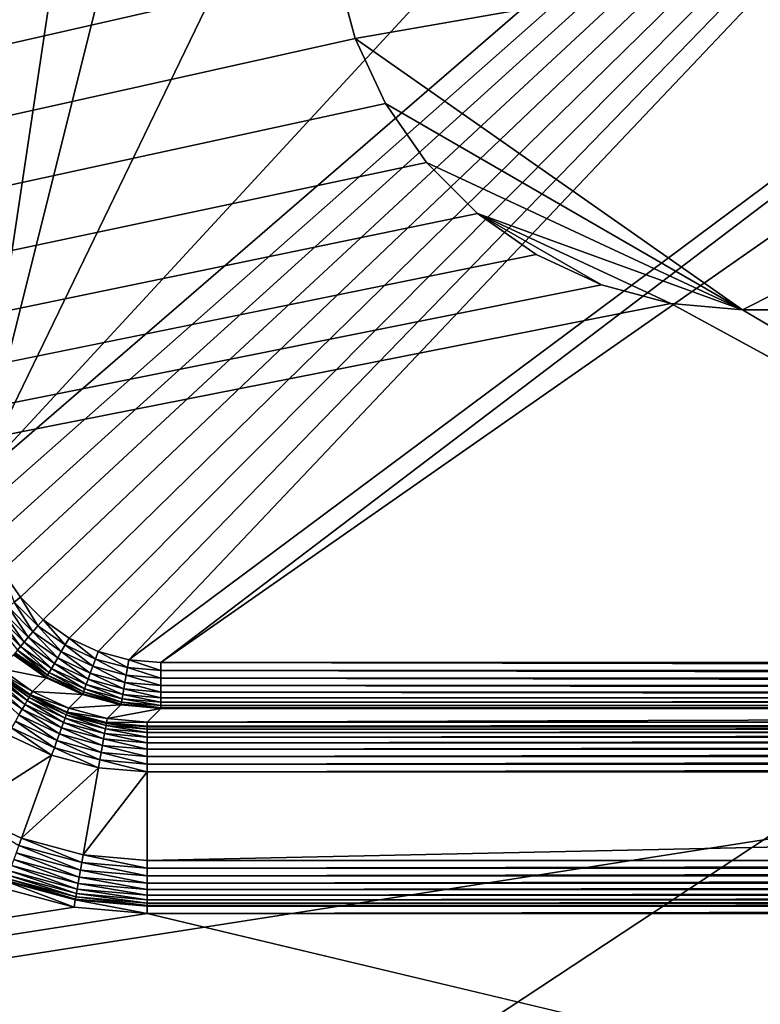
# Model space of a CAD drawing. Extents: x 7 to 277, y 3 to 477.
# Drawn here: x 130 to 134, y 50 to 55 of the extents above; entities that cross this region are included whole.
import ezdxf

# ---------------------------------------------------------------- set-up
doc = ezdxf.new("R2010")
doc.units = 0

msp = doc.modelspace()

# ---------------------------------------------------------------- linework, layer by layer
for points in [[(102.152802, 450, 255.537094), (102.152802, 30, 255.537094), (130.210205, 67.5, 255.537094)], [(129.485199, 52.824989, 263.660187), (131.5802, 66.800003, 263.660187), (129.485199, 75.174988, 263.660187)], [(127.063797, 10.78077, 6.660238), (122.235199, 71.539124, 6.660238), (161.085205, 71.539124, 6.660238)], [(127.063797, 10.78077, 6.660238), (161.085205, 71.539124, 6.660238), (159.820694, 10.78077, 6.660238)], [(102.152802, 30, 255.537094), (130.210205, 60.5, 255.537094), (130.210205, 67.5, 255.537094)], [(129.485199, 52.824989, 263.660187), (131.5802, 61.199989, 263.660187), (131.5802, 66.800003, 263.660187)], [(138.160202, 53.749989, 255.537094), (139.760605, 61.736111, 255.537094), (131.410202, 60.5, 255.537094)], [(133.540207, 61.199989, 263.660187), (131.5802, 61.199989, 263.660187), (129.485199, 52.824989, 263.660187)], [(137.2202, 61.199989, 263.660187), (133.540207, 61.199989, 263.660187), (129.485199, 52.824989, 263.660187)], [(137.2202, 61.199989, 263.660187), (129.485199, 52.824989, 263.660187), (139.180206, 61.199989, 263.660187)], [(139.180206, 61.199989, 263.660187), (129.485199, 52.824989, 263.660187), (129.500397, 52.651348, 263.660187)], [(139.180206, 61.199989, 263.660187), (129.500397, 52.651348, 263.660187), (129.545593, 52.482979, 263.660187)], [(129.545593, 52.482979, 263.660187), (129.619202, 52.325001, 263.660187), (139.180206, 61.199989, 263.660187)], [(129.619202, 52.325001, 263.660187), (129.719193, 52.182209, 263.660187), (139.180206, 61.199989, 263.660187)], [(139.180206, 61.199989, 263.660187), (129.719193, 52.182209, 263.660187), (129.842499, 52.058949, 263.660187)], [(139.180206, 61.199989, 263.660187), (129.842499, 52.058949, 263.660187), (129.985199, 51.958961, 263.660187)], [(129.985199, 51.958961, 263.660187), (130.143204, 51.885311, 263.660187), (139.180206, 61.199989, 263.660187)], [(139.180206, 61.199989, 263.660187), (130.143204, 51.885311, 263.660187), (130.3116, 51.840191, 263.660187)], [(139.180206, 61.199989, 263.660187), (130.3116, 51.840191, 263.660187), (140.260193, 59.25, 263.660187)], [(138.160202, 53.749989, 255.537094), (131.410202, 60.5, 255.537094), (102.152802, 30, 255.537094)], [(102.152802, 30, 255.537094), (131.410202, 60.5, 255.537094), (130.210205, 60.5, 255.537094)], [(131.410202, 55.999989, 259.460205), (60.329472, 39.374989, 259.460205), (129.110199, 59.900002, 259.460205)], [(140.260193, 59.25, 263.660187), (130.3116, 51.840191, 263.660187), (130.485199, 51.825001, 263.660187)], [(140.260193, 59.25, 263.660187), (130.485199, 51.825001, 263.660187), (141.120193, 59.25, 263.660187)], [(130.485199, 51.825001, 263.660187), (152.835205, 51.825001, 263.660187), (141.120193, 59.25, 263.660187)], [(131.444397, 55.609291, 260.660187), (139.258499, 56.576511, 260.660187), (131.545898, 55.23045, 260.660187)], [(133.660202, 53.749989, 260.660187), (131.545898, 55.23045, 260.660187), (139.258499, 56.576511, 260.660187)], [(133.660202, 53.749989, 260.660187), (139.258499, 56.576511, 260.660187), (137.560196, 53.749989, 260.660187)], [(131.444397, 55.609291, 259.460205), (60.329472, 39.374989, 259.460205), (131.410202, 55.999989, 259.460205)], [(131.545898, 55.23045, 259.460205), (60.329472, 39.374989, 259.460205), (131.444397, 55.609291, 259.460205)], [(131.444397, 55.609291, 259.460205), (131.444397, 55.609291, 260.660187), (131.545898, 55.23045, 259.460205)], [(131.545898, 55.23045, 259.460205), (131.444397, 55.609291, 260.660187), (131.545898, 55.23045, 260.660187)], [(131.7117, 54.875, 259.460205), (60.329472, 39.374989, 259.460205), (131.545898, 55.23045, 259.460205)], [(131.545898, 55.23045, 259.460205), (131.545898, 55.23045, 260.660187), (131.7117, 54.875, 259.460205)], [(131.7117, 54.875, 259.460205), (131.545898, 55.23045, 260.660187), (131.7117, 54.875, 260.660187)], [(131.7117, 54.875, 260.660187), (131.545898, 55.23045, 260.660187), (133.660202, 53.749989, 260.660187)], [(131.7117, 54.875, 259.460205), (131.9366, 54.553719, 259.460205), (60.329472, 39.374989, 259.460205)], [(131.7117, 54.875, 259.460205), (131.7117, 54.875, 260.660187), (131.9366, 54.553719, 259.460205)], [(131.9366, 54.553719, 259.460205), (131.7117, 54.875, 260.660187), (131.9366, 54.553719, 260.660187)], [(133.660202, 53.749989, 260.660187), (131.9366, 54.553719, 260.660187), (131.7117, 54.875, 260.660187)], [(60.329472, 39.374989, 259.460205), (131.9366, 54.553719, 259.460205), (132.214005, 54.27639, 259.460205)], [(131.9366, 54.553719, 259.460205), (131.9366, 54.553719, 260.660187), (132.214005, 54.27639, 259.460205)], [(132.214005, 54.27639, 259.460205), (131.9366, 54.553719, 260.660187), (132.214005, 54.27639, 260.660187)], [(133.660202, 53.749989, 260.660187), (132.214005, 54.27639, 260.660187), (131.9366, 54.553719, 260.660187)], [(60.329472, 39.374989, 259.460205), (132.214005, 54.27639, 259.460205), (132.535202, 54.051441, 259.460205)], [(132.214005, 54.27639, 259.460205), (132.214005, 54.27639, 260.660187), (132.535202, 54.051441, 259.460205)], [(132.535202, 54.051441, 259.460205), (132.214005, 54.27639, 260.660187), (132.535202, 54.051441, 260.660187)], [(132.535202, 54.051441, 260.660187), (132.214005, 54.27639, 260.660187), (132.890701, 53.885681, 260.660187)], [(132.890701, 53.885681, 260.660187), (132.214005, 54.27639, 260.660187), (133.269501, 53.78418, 260.660187)], [(133.269501, 53.78418, 260.660187), (132.214005, 54.27639, 260.660187), (133.660202, 53.749989, 260.660187)], [(132.890701, 53.885681, 259.460205), (60.329472, 39.374989, 259.460205), (132.535202, 54.051441, 259.460205)], [(132.535202, 54.051441, 259.460205), (132.535202, 54.051441, 260.660187), (132.890701, 53.885681, 259.460205)], [(132.890701, 53.885681, 259.460205), (132.535202, 54.051441, 260.660187), (132.890701, 53.885681, 260.660187)], [(133.269501, 53.78418, 259.460205), (60.329472, 39.374989, 259.460205), (132.890701, 53.885681, 259.460205)], [(132.890701, 53.885681, 259.460205), (132.890701, 53.885681, 260.660187), (133.269501, 53.78418, 259.460205)], [(133.269501, 53.78418, 259.460205), (132.890701, 53.885681, 260.660187), (133.269501, 53.78418, 260.660187)], [(137.560196, 51.450001, 259.460205), (60.329472, 39.374989, 259.460205), (133.269501, 53.78418, 259.460205)], [(133.269501, 53.78418, 259.460205), (133.269501, 53.78418, 260.660187), (133.660202, 53.749989, 259.460205)], [(133.660202, 53.749989, 259.460205), (133.269501, 53.78418, 260.660187), (133.660202, 53.749989, 260.660187)], [(137.560196, 51.450001, 259.460205), (133.269501, 53.78418, 259.460205), (133.660202, 53.749989, 259.460205)], [(102.152802, 30, 255.537094), (138.160202, 52.549992, 255.537094), (138.160202, 53.749989, 255.537094)], [(133.660202, 53.749989, 259.460205), (133.660202, 53.749989, 260.660187), (137.560196, 53.749989, 259.460205)], [(137.560196, 53.749989, 259.460205), (133.660202, 53.749989, 260.660187), (137.560196, 53.749989, 260.660187)], [(133.660202, 53.749989, 259.460205), (137.560196, 53.749989, 259.460205), (137.560196, 51.450001, 259.460205)], [(184.083893, 30, 255.537094), (145.160202, 52.549992, 255.537094), (102.152802, 30, 255.537094)], [(102.152802, 30, 255.537094), (145.160202, 52.549992, 255.537094), (138.160202, 52.549992, 255.537094)], [(129.619202, 52.325001, 263.660187), (129.685898, 52.154301, 263.656403), (129.719193, 52.182209, 263.660187)], [(129.685898, 52.154301, 263.656403), (129.814606, 52.025688, 263.656403), (129.719193, 52.182209, 263.660187)], [(129.719193, 52.182209, 263.660187), (129.814606, 52.025688, 263.656403), (129.842499, 52.058949, 263.660187)], [(129.623398, 52.101871, 263.626709), (129.7621, 51.9632, 263.626709), (129.653702, 52.127239, 263.645203)], [(129.653702, 52.127239, 263.645203), (129.787506, 51.993439, 263.645203), (129.685898, 52.154301, 263.656403)], [(129.653702, 52.127239, 263.645203), (129.7621, 51.9632, 263.626709), (129.787506, 51.993439, 263.645203)], [(129.685898, 52.154301, 263.656403), (129.787506, 51.993439, 263.645203), (129.814606, 52.025688, 263.656403)], [(129.572495, 52.059101, 263.570892), (129.719406, 51.912251, 263.570892), (129.5961, 52.078918, 263.601807)], [(129.5961, 52.078918, 263.601807), (129.739197, 51.935848, 263.601807), (129.623398, 52.101871, 263.626709)], [(129.5961, 52.078918, 263.601807), (129.719406, 51.912251, 263.570892), (129.739197, 51.935848, 263.601807)], [(129.623398, 52.101871, 263.626709), (129.739197, 51.935848, 263.601807), (129.7621, 51.9632, 263.626709)], [(129.572495, 52.059101, 263.570892), (129.703293, 51.893101, 263.535187), (129.719406, 51.912251, 263.570892)], [(129.787506, 51.993439, 263.645203), (129.942505, 51.884918, 263.645203), (129.814606, 52.025688, 263.656403)], [(129.814606, 52.025688, 263.656403), (129.963501, 51.921371, 263.656403), (129.842499, 52.058949, 263.660187)], [(129.814606, 52.025688, 263.656403), (129.942505, 51.884918, 263.645203), (129.963501, 51.921371, 263.656403)], [(129.842499, 52.058949, 263.660187), (129.963501, 51.921371, 263.656403), (129.985199, 51.958961, 263.660187)], [(129.739197, 51.935848, 263.601807), (129.904907, 51.819801, 263.601807), (129.7621, 51.9632, 263.626709)], [(129.7621, 51.9632, 263.626709), (129.922699, 51.850719, 263.626709), (129.787506, 51.993439, 263.645203)], [(129.7621, 51.9632, 263.626709), (129.904907, 51.819801, 263.601807), (129.922699, 51.850719, 263.626709)], [(129.787506, 51.993439, 263.645203), (129.922699, 51.850719, 263.626709), (129.942505, 51.884918, 263.645203)], [(129.963501, 51.921371, 263.656403), (130.128403, 51.844509, 263.656403), (129.985199, 51.958961, 263.660187)], [(129.985199, 51.958961, 263.660187), (130.128403, 51.844509, 263.656403), (130.143204, 51.885311, 263.660187)], [(129.703293, 51.893101, 263.535187), (129.876999, 51.771461, 263.535187), (129.719406, 51.912251, 263.570892)], [(129.719406, 51.912251, 263.570892), (129.889496, 51.79311, 263.570892), (129.739197, 51.935848, 263.601807)], [(129.719406, 51.912251, 263.570892), (129.876999, 51.771461, 263.535187), (129.889496, 51.79311, 263.570892)], [(129.739197, 51.935848, 263.601807), (129.889496, 51.79311, 263.570892), (129.904907, 51.819801, 263.601807)], [(129.942505, 51.884918, 263.645203), (130.113998, 51.804958, 263.645203), (129.963501, 51.921371, 263.656403)], [(129.963501, 51.921371, 263.656403), (130.113998, 51.804958, 263.645203), (130.128403, 51.844509, 263.656403)], [(129.681793, 51.867439, 261.660187), (129.606796, 51.792439, 261.660187), (129.860199, 51.742458, 261.660187)], [(129.681793, 51.867439, 263.410187), (129.860199, 51.742458, 263.410187), (129.684204, 51.87035, 263.453613)], [(129.681793, 51.867439, 263.410187), (129.681793, 51.867439, 261.660187), (129.860199, 51.742458, 261.660187)], [(129.681793, 51.867439, 263.410187), (129.860199, 51.742458, 261.660187), (129.860199, 51.742458, 263.410187)], [(129.684204, 51.87035, 263.453613), (129.862106, 51.745762, 263.453613), (129.691406, 51.87899, 263.495697)], [(129.684204, 51.87035, 263.453613), (129.860199, 51.742458, 263.410187), (129.862106, 51.745762, 263.453613)], [(129.691406, 51.87899, 263.495697), (129.867798, 51.75552, 263.495697), (129.703293, 51.893101, 263.535187)], [(129.691406, 51.87899, 263.495697), (129.862106, 51.745762, 263.453613), (129.867798, 51.75552, 263.495697)], [(129.703293, 51.893101, 263.535187), (129.867798, 51.75552, 263.495697), (129.876999, 51.771461, 263.535187)], [(129.904907, 51.819801, 263.601807), (130.088303, 51.734299, 263.601807), (129.922699, 51.850719, 263.626709)], [(129.922699, 51.850719, 263.626709), (130.100494, 51.767841, 263.626709), (129.942505, 51.884918, 263.645203)], [(129.922699, 51.850719, 263.626709), (130.088303, 51.734299, 263.601807), (130.100494, 51.767841, 263.626709)], [(129.942505, 51.884918, 263.645203), (130.100494, 51.767841, 263.626709), (130.113998, 51.804958, 263.645203)], [(130.128403, 51.844509, 263.656403), (130.304092, 51.797428, 263.656403), (130.143204, 51.885311, 263.660187)], [(130.143204, 51.885311, 263.660187), (130.304092, 51.797428, 263.656403), (130.3116, 51.840191, 263.660187)], [(129.889496, 51.79311, 263.570892), (130.077698, 51.705349, 263.570892), (129.904907, 51.819801, 263.601807)], [(129.904907, 51.819801, 263.601807), (130.077698, 51.705349, 263.570892), (130.088303, 51.734299, 263.601807)], [(130.100494, 51.767841, 263.626709), (130.289902, 51.717091, 263.626709), (130.113998, 51.804958, 263.645203)], [(130.113998, 51.804958, 263.645203), (130.296707, 51.755981, 263.645203), (130.128403, 51.844509, 263.656403)], [(130.113998, 51.804958, 263.645203), (130.289902, 51.717091, 263.626709), (130.296707, 51.755981, 263.645203)], [(130.128403, 51.844509, 263.656403), (130.296707, 51.755981, 263.645203), (130.304092, 51.797428, 263.656403)], [(130.296707, 51.755981, 263.645203), (130.485199, 51.739479, 263.645203), (130.304092, 51.797428, 263.656403)], [(130.304092, 51.797428, 263.656403), (130.485199, 51.781582, 263.656403), (130.3116, 51.840191, 263.660187)], [(130.304092, 51.797428, 263.656403), (130.485199, 51.739479, 263.645203), (130.485199, 51.781582, 263.656403)], [(130.3116, 51.840191, 263.660187), (130.485199, 51.781582, 263.656403), (130.485199, 51.825001, 263.660187)], [(130.485199, 51.781582, 263.656403), (152.835205, 51.781582, 263.656403), (130.485199, 51.825001, 263.660187)], [(130.485199, 51.825001, 263.660187), (152.835205, 51.781582, 263.656403), (152.835205, 51.785889, 263.657196)], [(130.485199, 51.825001, 263.660187), (152.835205, 51.785889, 263.657196), (152.835205, 51.825001, 263.660187)], [(129.744293, 51.596519, 263.072815), (129.570206, 51.74892, 263.037689), (129.554092, 51.729691, 263.072815)], [(129.756805, 51.618252, 263.037689), (129.582306, 51.763241, 262.998901), (129.570206, 51.74892, 263.037689)], [(129.756805, 51.618252, 263.037689), (129.570206, 51.74892, 263.037689), (129.744293, 51.596519, 263.072815)], [(129.766205, 51.63446, 262.998901), (129.589798, 51.772251, 262.957489), (129.582306, 51.763241, 262.998901)], [(129.766205, 51.63446, 262.998901), (129.582306, 51.763241, 262.998901), (129.756805, 51.618252, 263.037689)], [(129.772095, 51.644642, 262.957489), (129.592697, 51.775661, 262.914612), (129.589798, 51.772251, 262.957489)], [(129.772095, 51.644642, 262.957489), (129.589798, 51.772251, 262.957489), (129.766205, 51.63446, 262.998901)], [(129.606796, 51.792439, 261.660187), (129.592697, 51.775661, 262.914612), (129.785202, 51.667469, 261.660187)], [(129.785202, 51.667469, 261.660187), (129.592697, 51.775661, 262.914612), (129.774307, 51.648499, 262.914612)], [(129.774307, 51.648499, 262.914612), (129.592697, 51.775661, 262.914612), (129.772095, 51.644642, 262.957489)], [(129.860199, 51.742458, 261.660187), (129.606796, 51.792439, 261.660187), (129.785202, 51.667469, 261.660187)], [(129.860199, 51.742458, 261.660187), (129.785202, 51.667469, 261.660187), (130.057693, 51.650379, 261.660187)], [(129.860199, 51.742458, 263.410187), (130.057693, 51.650379, 263.410187), (129.862106, 51.745762, 263.453613)], [(129.860199, 51.742458, 263.410187), (129.860199, 51.742458, 261.660187), (130.057693, 51.650379, 261.660187)], [(129.860199, 51.742458, 263.410187), (130.057693, 51.650379, 261.660187), (130.057693, 51.650379, 263.410187)], [(129.862106, 51.745762, 263.453613), (130.059006, 51.65395, 263.453613), (129.867798, 51.75552, 263.495697)], [(129.862106, 51.745762, 263.453613), (130.057693, 51.650379, 263.410187), (130.059006, 51.65395, 263.453613)], [(129.867798, 51.75552, 263.495697), (130.062897, 51.664551, 263.495697), (129.876999, 51.771461, 263.535187)], [(129.867798, 51.75552, 263.495697), (130.059006, 51.65395, 263.453613), (130.062897, 51.664551, 263.495697)], [(129.876999, 51.771461, 263.535187), (130.069199, 51.68185, 263.535187), (129.889496, 51.79311, 263.570892)], [(129.876999, 51.771461, 263.535187), (130.062897, 51.664551, 263.495697), (130.069199, 51.68185, 263.535187)], [(129.889496, 51.79311, 263.570892), (130.069199, 51.68185, 263.535187), (130.077698, 51.705349, 263.570892)], [(130.088303, 51.734299, 263.601807), (130.283707, 51.681938, 263.601807), (130.100494, 51.767841, 263.626709)], [(130.100494, 51.767841, 263.626709), (130.283707, 51.681938, 263.601807), (130.289902, 51.717091, 263.626709)], [(130.289902, 51.717091, 263.626709), (130.485199, 51.700001, 263.626709), (130.296707, 51.755981, 263.645203)], [(130.296707, 51.755981, 263.645203), (130.485199, 51.700001, 263.626709), (130.485199, 51.739479, 263.645203)], [(130.485199, 51.739479, 263.645203), (152.835205, 51.739479, 263.645203), (130.485199, 51.781582, 263.656403)], [(152.835205, 51.739479, 263.645203), (152.835205, 51.747742, 263.64801), (130.485199, 51.781582, 263.656403)], [(130.485199, 51.781582, 263.656403), (152.835205, 51.747742, 263.64801), (152.835205, 51.781582, 263.656403)], [(129.728897, 51.569908, 263.102997), (129.554092, 51.729691, 263.072815), (129.534302, 51.70615, 263.102997)], [(129.728897, 51.569908, 263.102997), (129.534302, 51.70615, 263.102997), (129.711197, 51.539181, 263.127502)], [(129.744293, 51.596519, 263.072815), (129.554092, 51.729691, 263.072815), (129.728897, 51.569908, 263.102997)], [(130.069199, 51.68185, 263.535187), (130.274002, 51.626968, 263.535187), (130.077698, 51.705349, 263.570892)], [(130.077698, 51.705349, 263.570892), (130.278305, 51.651581, 263.570892), (130.088303, 51.734299, 263.601807)], [(130.077698, 51.705349, 263.570892), (130.274002, 51.626968, 263.535187), (130.278305, 51.651581, 263.570892)], [(130.088303, 51.734299, 263.601807), (130.278305, 51.651581, 263.570892), (130.283707, 51.681938, 263.601807)], [(130.283707, 51.681938, 263.601807), (130.485199, 51.664291, 263.601807), (130.289902, 51.717091, 263.626709)], [(130.289902, 51.717091, 263.626709), (130.485199, 51.664291, 263.601807), (130.485199, 51.700001, 263.626709)], [(130.485199, 51.700001, 263.626709), (152.835205, 51.700001, 263.626709), (130.485199, 51.739479, 263.645203)], [(152.835205, 51.700001, 263.626709), (152.835205, 51.711498, 263.632996), (130.485199, 51.739479, 263.645203)], [(130.485199, 51.739479, 263.645203), (152.835205, 51.711498, 263.632996), (152.835205, 51.739479, 263.645203)], [(130.485199, 51.664291, 263.601807), (152.835205, 51.664291, 263.601807), (130.485199, 51.700001, 263.626709)], [(152.835205, 51.664291, 263.601807), (152.835205, 51.678051, 263.612488), (130.485199, 51.700001, 263.626709)], [(130.485199, 51.700001, 263.626709), (152.835205, 51.678051, 263.612488), (152.835205, 51.700001, 263.626709)], [(129.963303, 51.521992, 263.037689), (129.766205, 51.63446, 262.998901), (129.756805, 51.618252, 263.037689)], [(129.969696, 51.539558, 262.998901), (129.772095, 51.644642, 262.957489), (129.766205, 51.63446, 262.998901)], [(129.969696, 51.539558, 262.998901), (129.766205, 51.63446, 262.998901), (129.963303, 51.521992, 263.037689)], [(129.973694, 51.55061, 262.957489), (129.774307, 51.648499, 262.914612), (129.772095, 51.644642, 262.957489)], [(129.973694, 51.55061, 262.957489), (129.772095, 51.644642, 262.957489), (129.969696, 51.539558, 262.998901)], [(129.785202, 51.667469, 261.660187), (129.774307, 51.648499, 262.914612), (129.982697, 51.575378, 261.660187)], [(129.982697, 51.575378, 261.660187), (129.774307, 51.648499, 262.914612), (129.975204, 51.554798, 262.914612)], [(129.975204, 51.554798, 262.914612), (129.774307, 51.648499, 262.914612), (129.973694, 51.55061, 262.957489)], [(130.057693, 51.650379, 261.660187), (129.785202, 51.667469, 261.660187), (129.982697, 51.575378, 261.660187)], [(130.057693, 51.650379, 261.660187), (129.982697, 51.575378, 261.660187), (130.268204, 51.59399, 261.660187)], [(130.057693, 51.650379, 263.410187), (130.268204, 51.59399, 263.410187), (130.059006, 51.65395, 263.453613)], [(130.057693, 51.650379, 263.410187), (130.057693, 51.650379, 261.660187), (130.268204, 51.59399, 261.660187)], [(130.057693, 51.650379, 263.410187), (130.268204, 51.59399, 261.660187), (130.268204, 51.59399, 263.410187)], [(130.059006, 51.65395, 263.453613), (130.268799, 51.597729, 263.453613), (130.062897, 51.664551, 263.495697)], [(130.059006, 51.65395, 263.453613), (130.268204, 51.59399, 263.410187), (130.268799, 51.597729, 263.453613)], [(130.062897, 51.664551, 263.495697), (130.270798, 51.608829, 263.495697), (130.069199, 51.68185, 263.535187)], [(130.062897, 51.664551, 263.495697), (130.268799, 51.597729, 263.453613), (130.270798, 51.608829, 263.495697)], [(130.069199, 51.68185, 263.535187), (130.270798, 51.608829, 263.495697), (130.274002, 51.626968, 263.535187)], [(130.274002, 51.626968, 263.535187), (130.485199, 51.60849, 263.535187), (130.278305, 51.651581, 263.570892)], [(130.278305, 51.651581, 263.570892), (130.485199, 51.63348, 263.570892), (130.283707, 51.681938, 263.601807)], [(130.278305, 51.651581, 263.570892), (130.485199, 51.60849, 263.535187), (130.485199, 51.63348, 263.570892)], [(130.283707, 51.681938, 263.601807), (130.485199, 51.63348, 263.570892), (130.485199, 51.664291, 263.601807)], [(130.485199, 51.63348, 263.570892), (152.835205, 51.63348, 263.570892), (130.485199, 51.664291, 263.601807)], [(152.835205, 51.63348, 263.570892), (152.835205, 51.648209, 263.587006), (130.485199, 51.664291, 263.601807)], [(130.485199, 51.664291, 263.601807), (152.835205, 51.648209, 263.587006), (152.835205, 51.664291, 263.601807)], [(130.485199, 51.60849, 263.535187), (152.835205, 51.62273, 263.55719), (130.485199, 51.63348, 263.570892)], [(130.485199, 51.63348, 263.570892), (152.835205, 51.62273, 263.55719), (152.835205, 51.63348, 263.570892)], [(129.944199, 51.469521, 263.102997), (129.744293, 51.596519, 263.072815), (129.728897, 51.569908, 263.102997)], [(129.954697, 51.498409, 263.072815), (129.756805, 51.618252, 263.037689), (129.744293, 51.596519, 263.072815)], [(129.954697, 51.498409, 263.072815), (129.744293, 51.596519, 263.072815), (129.944199, 51.469521, 263.102997)], [(129.963303, 51.521992, 263.037689), (129.756805, 51.618252, 263.037689), (129.954697, 51.498409, 263.072815)], [(130.268204, 51.59399, 261.660187), (129.982697, 51.575378, 261.660187), (130.193207, 51.51899, 261.660187)], [(130.268204, 51.59399, 261.660187), (130.193207, 51.51899, 261.660187), (130.485199, 51.574989, 261.660187)], [(130.268204, 51.59399, 263.410187), (130.485199, 51.574989, 263.410187), (130.268799, 51.597729, 263.453613)], [(130.268204, 51.59399, 263.410187), (130.268204, 51.59399, 261.660187), (130.485199, 51.574989, 261.660187)], [(130.268204, 51.59399, 263.410187), (130.485199, 51.574989, 261.660187), (130.485199, 51.574989, 263.410187)], [(130.268799, 51.597729, 263.453613), (130.485199, 51.578789, 263.453613), (130.270798, 51.608829, 263.495697)], [(130.268799, 51.597729, 263.453613), (130.485199, 51.574989, 263.410187), (130.485199, 51.578789, 263.453613)], [(130.270798, 51.608829, 263.495697), (130.485199, 51.590069, 263.495697), (130.274002, 51.626968, 263.535187)], [(130.270798, 51.608829, 263.495697), (130.485199, 51.578789, 263.453613), (130.485199, 51.590069, 263.495697)], [(130.274002, 51.626968, 263.535187), (130.485199, 51.590069, 263.495697), (130.485199, 51.60849, 263.535187)], [(130.485199, 51.60849, 263.535187), (152.835205, 51.60849, 263.535187), (152.835205, 51.62273, 263.55719)], [(130.485199, 51.590069, 263.495697), (152.835205, 51.602242, 263.523712), (130.485199, 51.60849, 263.535187)], [(152.835205, 51.602242, 263.523712), (152.835205, 51.60849, 263.535187), (130.485199, 51.60849, 263.535187)], [(130.485199, 51.590069, 263.495697), (152.835205, 51.590069, 263.495697), (152.835205, 51.602242, 263.523712)], [(130.485199, 51.578789, 263.453613), (152.835205, 51.587219, 263.487488), (130.485199, 51.590069, 263.495697)], [(152.835205, 51.587219, 263.487488), (152.835205, 51.590069, 263.495697), (130.485199, 51.590069, 263.495697)], [(130.485199, 51.578789, 263.453613), (152.835205, 51.578789, 263.453613), (152.835205, 51.587219, 263.487488)], [(129.918701, 51.39941, 263.145508), (129.711197, 51.539181, 263.127502), (129.691605, 51.50528, 263.145508)], [(129.932098, 51.436192, 263.127502), (129.728897, 51.569908, 263.102997), (129.711197, 51.539181, 263.127502)], [(129.932098, 51.436192, 263.127502), (129.711197, 51.539181, 263.127502), (129.918701, 51.39941, 263.145508)], [(129.944199, 51.469521, 263.102997), (129.728897, 51.569908, 263.102997), (129.932098, 51.436192, 263.127502)], [(130.183304, 51.46302, 263.037689), (129.969696, 51.539558, 262.998901), (129.963303, 51.521992, 263.037689)], [(130.1866, 51.481441, 262.998901), (129.973694, 51.55061, 262.957489), (129.969696, 51.539558, 262.998901)], [(130.1866, 51.481441, 262.998901), (129.969696, 51.539558, 262.998901), (130.183304, 51.46302, 263.037689)], [(130.188599, 51.493031, 262.957489), (129.975204, 51.554798, 262.914612), (129.973694, 51.55061, 262.957489)], [(130.188599, 51.493031, 262.957489), (129.973694, 51.55061, 262.957489), (130.1866, 51.481441, 262.998901)], [(129.982697, 51.575378, 261.660187), (129.975204, 51.554798, 262.914612), (130.193207, 51.51899, 261.660187)], [(130.193207, 51.51899, 261.660187), (129.975204, 51.554798, 262.914612), (130.189407, 51.497429, 262.914612)], [(130.189407, 51.497429, 262.914612), (129.975204, 51.554798, 262.914612), (130.188599, 51.493031, 262.957489)], [(130.485199, 51.574989, 261.660187), (130.193207, 51.51899, 261.660187), (130.410202, 51.499989, 261.660187)], [(130.485199, 51.574989, 261.660187), (130.410202, 51.499989, 261.660187), (152.835205, 51.574989, 261.660187)], [(152.835205, 51.574989, 261.660187), (130.410202, 51.499989, 261.660187), (152.910202, 51.499989, 261.660187)], [(130.485199, 51.574989, 263.410187), (152.835205, 51.578072, 263.44931), (130.485199, 51.578789, 263.453613)], [(152.835205, 51.578072, 263.44931), (152.835205, 51.578789, 263.453613), (130.485199, 51.578789, 263.453613)], [(152.835205, 51.574989, 263.410187), (152.835205, 51.578072, 263.44931), (130.485199, 51.574989, 263.410187)], [(130.485199, 51.574989, 263.410187), (130.485199, 51.574989, 261.660187), (152.835205, 51.574989, 263.410187)], [(152.835205, 51.574989, 263.410187), (130.485199, 51.574989, 261.660187), (152.835205, 51.574989, 261.660187)], [(129.904404, 51.36026, 263.156494), (129.691605, 51.50528, 263.145508), (129.670807, 51.469212, 263.156494)], [(129.918701, 51.39941, 263.145508), (129.691605, 51.50528, 263.145508), (129.904404, 51.36026, 263.156494)], [(130.173599, 51.408051, 263.102997), (129.954697, 51.498409, 263.072815), (129.944199, 51.469521, 263.102997)], [(130.179001, 51.43832, 263.072815), (129.963303, 51.521992, 263.037689), (129.954697, 51.498409, 263.072815)], [(130.179001, 51.43832, 263.072815), (129.954697, 51.498409, 263.072815), (130.173599, 51.408051, 263.102997)], [(130.183304, 51.46302, 263.037689), (129.963303, 51.521992, 263.037689), (130.179001, 51.43832, 263.072815)], [(130.410202, 51.443169, 263.037689), (130.1866, 51.481441, 262.998901), (130.183304, 51.46302, 263.037689)], [(130.410202, 51.46188, 262.998901), (130.188599, 51.493031, 262.957489), (130.1866, 51.481441, 262.998901)], [(130.410202, 51.46188, 262.998901), (130.1866, 51.481441, 262.998901), (130.410202, 51.443169, 263.037689)], [(130.410202, 51.473629, 262.957489), (130.189407, 51.497429, 262.914612), (130.188599, 51.493031, 262.957489)], [(130.410202, 51.473629, 262.957489), (130.188599, 51.493031, 262.957489), (130.410202, 51.46188, 262.998901)], [(130.193207, 51.51899, 261.660187), (130.189407, 51.497429, 262.914612), (130.410202, 51.499989, 261.660187)], [(130.410202, 51.499989, 261.660187), (130.189407, 51.497429, 262.914612), (130.410202, 51.4781, 262.914612)], [(130.410202, 51.4781, 262.914612), (130.189407, 51.497429, 262.914612), (130.410202, 51.473629, 262.957489)], [(152.910202, 51.4781, 262.914612), (152.910202, 51.499989, 261.660187), (130.410202, 51.4781, 262.914612)], [(130.410202, 51.4781, 262.914612), (152.910202, 51.499989, 261.660187), (130.410202, 51.499989, 261.660187)], [(130.410202, 51.473629, 262.957489), (152.910202, 51.473629, 262.957489), (152.910202, 51.4781, 262.914612)], [(130.410202, 51.473629, 262.957489), (152.910202, 51.4781, 262.914612), (130.410202, 51.4781, 262.914612)], [(130.410202, 51.46188, 262.998901), (152.910202, 51.46188, 262.998901), (152.910202, 51.473629, 262.957489)], [(130.410202, 51.46188, 262.998901), (152.910202, 51.473629, 262.957489), (130.410202, 51.473629, 262.957489)], [(176.535202, 39.374989, 259.460205), (60.329472, 39.374989, 259.460205), (137.560196, 51.450001, 259.460205)], [(129.649307, 51.43203, 263.160187), (129.408096, 51.014198, 263.160187), (129.889694, 51.319908, 263.160187)], [(129.889694, 51.319908, 263.160187), (129.670807, 51.469212, 263.156494), (129.649307, 51.43203, 263.160187)], [(129.904404, 51.36026, 263.156494), (129.670807, 51.469212, 263.156494), (129.889694, 51.319908, 263.160187)], [(130.160706, 51.33456, 263.145508), (129.932098, 51.436192, 263.127502), (129.918701, 51.39941, 263.145508)], [(130.167496, 51.373112, 263.127502), (129.944199, 51.469521, 263.102997), (129.932098, 51.436192, 263.127502)], [(130.167496, 51.373112, 263.127502), (129.932098, 51.436192, 263.127502), (130.160706, 51.33456, 263.145508)], [(130.173599, 51.408051, 263.102997), (129.944199, 51.469521, 263.102997), (130.167496, 51.373112, 263.127502)], [(130.410202, 51.387341, 263.102997), (130.179001, 51.43832, 263.072815), (130.173599, 51.408051, 263.102997)], [(130.410202, 51.418079, 263.072815), (130.183304, 51.46302, 263.037689), (130.179001, 51.43832, 263.072815)], [(130.410202, 51.418079, 263.072815), (130.179001, 51.43832, 263.072815), (130.410202, 51.387341, 263.102997)], [(130.410202, 51.443169, 263.037689), (130.183304, 51.46302, 263.037689), (130.410202, 51.418079, 263.072815)], [(130.410202, 51.443169, 263.037689), (152.910202, 51.443169, 263.037689), (152.910202, 51.46188, 262.998901)], [(130.410202, 51.443169, 263.037689), (152.910202, 51.46188, 262.998901), (130.410202, 51.46188, 262.998901)], [(130.410202, 51.418079, 263.072815), (152.910202, 51.418079, 263.072815), (152.910202, 51.443169, 263.037689)], [(130.410202, 51.418079, 263.072815), (152.910202, 51.443169, 263.037689), (130.410202, 51.443169, 263.037689)], [(130.410202, 51.387341, 263.102997), (152.910202, 51.387341, 263.102997), (152.910202, 51.418079, 263.072815)], [(130.410202, 51.387341, 263.102997), (152.910202, 51.418079, 263.072815), (130.410202, 51.418079, 263.072815)], [(130.153397, 51.293541, 263.156494), (129.918701, 51.39941, 263.145508), (129.904404, 51.36026, 263.156494)], [(130.160706, 51.33456, 263.145508), (129.918701, 51.39941, 263.145508), (130.153397, 51.293541, 263.156494)], [(130.410202, 51.312729, 263.145508), (130.167496, 51.373112, 263.127502), (130.160706, 51.33456, 263.145508)], [(130.410202, 51.351879, 263.127502), (130.173599, 51.408051, 263.102997), (130.167496, 51.373112, 263.127502)], [(130.410202, 51.351879, 263.127502), (130.167496, 51.373112, 263.127502), (130.410202, 51.312729, 263.145508)], [(130.410202, 51.387341, 263.102997), (130.173599, 51.408051, 263.102997), (130.410202, 51.351879, 263.127502)], [(130.410202, 51.351879, 263.127502), (152.910202, 51.351879, 263.127502), (152.910202, 51.387341, 263.102997)], [(130.410202, 51.351879, 263.127502), (152.910202, 51.387341, 263.102997), (130.410202, 51.387341, 263.102997)], [(129.889694, 51.319908, 263.160187), (129.408096, 51.014198, 263.160187), (129.724701, 50.866539, 263.160187)], [(129.889694, 51.319908, 263.160187), (129.724701, 50.866539, 263.160187), (130.145996, 51.251259, 263.160187)], [(130.145996, 51.251259, 263.160187), (129.904404, 51.36026, 263.156494), (129.889694, 51.319908, 263.160187)], [(130.153397, 51.293541, 263.156494), (129.904404, 51.36026, 263.156494), (130.145996, 51.251259, 263.160187)], [(130.410202, 51.271069, 263.156494), (130.160706, 51.33456, 263.145508), (130.153397, 51.293541, 263.156494)], [(130.410202, 51.312729, 263.145508), (130.160706, 51.33456, 263.145508), (130.410202, 51.271069, 263.156494)], [(130.410202, 51.312729, 263.145508), (152.910202, 51.312729, 263.145508), (152.910202, 51.351879, 263.127502)], [(130.410202, 51.312729, 263.145508), (152.910202, 51.351879, 263.127502), (130.410202, 51.351879, 263.127502)], [(130.410202, 51.271069, 263.156494), (152.910202, 51.271069, 263.156494), (152.910202, 51.312729, 263.145508)], [(130.410202, 51.271069, 263.156494), (152.910202, 51.312729, 263.145508), (130.410202, 51.312729, 263.145508)], [(130.410202, 51.228142, 263.160187), (130.153397, 51.293541, 263.156494), (130.145996, 51.251259, 263.160187)], [(130.410202, 51.271069, 263.156494), (130.153397, 51.293541, 263.156494), (130.410202, 51.228142, 263.160187)], [(130.410202, 51.228142, 263.160187), (152.910202, 51.228142, 263.160187), (152.910202, 51.271069, 263.156494)], [(130.410202, 51.228142, 263.160187), (152.910202, 51.271069, 263.156494), (130.410202, 51.271069, 263.156494)], [(130.145996, 51.251259, 263.160187), (129.724701, 50.866539, 263.160187), (130.062195, 50.776119, 263.160187)], [(130.145996, 51.251259, 263.160187), (130.062195, 50.776119, 263.160187), (130.410202, 51.228142, 263.160187)], [(130.410202, 51.228142, 263.160187), (130.062195, 50.776119, 263.160187), (130.410202, 50.74567, 263.160187)], [(130.410202, 51.228142, 263.160187), (130.410202, 50.74567, 263.160187), (152.910202, 51.228142, 263.160187)], [(152.910202, 51.228142, 263.160187), (130.410202, 50.74567, 263.160187), (152.910202, 50.74567, 263.160187)], [(129.724701, 50.866539, 263.160187), (129.408096, 51.014198, 263.160187), (129.710007, 50.826191, 263.156494)], [(130.054703, 50.733829, 263.156494), (129.724701, 50.866539, 263.160187), (129.710007, 50.826191, 263.156494)], [(130.062195, 50.776119, 263.160187), (129.724701, 50.866539, 263.160187), (130.054703, 50.733829, 263.156494)], [(130.040695, 50.654259, 263.127502), (129.695801, 50.787048, 263.145508), (129.682404, 50.750271, 263.127502)], [(130.047501, 50.69281, 263.145508), (129.710007, 50.826191, 263.156494), (129.695801, 50.787048, 263.145508)], [(130.047501, 50.69281, 263.145508), (129.695801, 50.787048, 263.145508), (130.040695, 50.654259, 263.127502)], [(130.054703, 50.733829, 263.156494), (129.710007, 50.826191, 263.156494), (130.047501, 50.69281, 263.145508)], [(130.410202, 50.70274, 263.156494), (130.062195, 50.776119, 263.160187), (130.054703, 50.733829, 263.156494)], [(130.410202, 50.74567, 263.160187), (130.062195, 50.776119, 263.160187), (130.410202, 50.70274, 263.156494)], [(130.034607, 50.619331, 263.102997), (129.682404, 50.750271, 263.127502), (129.670303, 50.716942, 263.102997)], [(130.040695, 50.654259, 263.127502), (129.682404, 50.750271, 263.127502), (130.034607, 50.619331, 263.102997)], [(130.410202, 50.661072, 263.145508), (130.054703, 50.733829, 263.156494), (130.047501, 50.69281, 263.145508)], [(130.410202, 50.70274, 263.156494), (130.054703, 50.733829, 263.156494), (130.410202, 50.661072, 263.145508)], [(130.410202, 50.70274, 263.156494), (152.910202, 50.70274, 263.156494), (152.910202, 50.74567, 263.160187)], [(130.410202, 50.70274, 263.156494), (152.910202, 50.74567, 263.160187), (130.410202, 50.74567, 263.160187)], [(130.024902, 50.56435, 263.037689), (129.659805, 50.688061, 263.072815), (129.651199, 50.664471, 263.037689)], [(130.029205, 50.58905, 263.072815), (129.670303, 50.716942, 263.102997), (129.659805, 50.688061, 263.072815)], [(130.029205, 50.58905, 263.072815), (129.659805, 50.688061, 263.072815), (130.024902, 50.56435, 263.037689)], [(130.034607, 50.619331, 263.102997), (129.670303, 50.716942, 263.102997), (130.029205, 50.58905, 263.072815)], [(130.410202, 50.621929, 263.127502), (130.047501, 50.69281, 263.145508), (130.040695, 50.654259, 263.127502)], [(130.410202, 50.661072, 263.145508), (130.047501, 50.69281, 263.145508), (130.410202, 50.621929, 263.127502)], [(130.410202, 50.661072, 263.145508), (152.910202, 50.661072, 263.145508), (152.910202, 50.70274, 263.156494)], [(130.410202, 50.661072, 263.145508), (152.910202, 50.70274, 263.156494), (130.410202, 50.70274, 263.156494)], [(129.639206, 50.63166, 262.914612), (129.625793, 50.594688, 260.660187), (130.011993, 50.491199, 260.660187)], [(130.018799, 50.529961, 262.914612), (129.640793, 50.635841, 262.957489), (129.639206, 50.63166, 262.914612)], [(129.639206, 50.63166, 262.914612), (130.011993, 50.491199, 260.660187), (130.018799, 50.529961, 262.914612)], [(130.019608, 50.534351, 262.957489), (129.644806, 50.6469, 262.998901), (129.640793, 50.635841, 262.957489)], [(130.019608, 50.534351, 262.957489), (129.640793, 50.635841, 262.957489), (130.018799, 50.529961, 262.914612)], [(130.021606, 50.545929, 262.998901), (129.651199, 50.664471, 263.037689), (129.644806, 50.6469, 262.998901)], [(130.021606, 50.545929, 262.998901), (129.644806, 50.6469, 262.998901), (130.019608, 50.534351, 262.957489)], [(130.024902, 50.56435, 263.037689), (129.651199, 50.664471, 263.037689), (130.021606, 50.545929, 262.998901)], [(130.410202, 50.555721, 263.072815), (130.034607, 50.619331, 263.102997), (130.029205, 50.58905, 263.072815)], [(130.410202, 50.58646, 263.102997), (130.040695, 50.654259, 263.127502), (130.034607, 50.619331, 263.102997)], [(130.410202, 50.58646, 263.102997), (130.034607, 50.619331, 263.102997), (130.410202, 50.555721, 263.072815)], [(130.410202, 50.621929, 263.127502), (130.040695, 50.654259, 263.127502), (130.410202, 50.58646, 263.102997)], [(130.410202, 50.621929, 263.127502), (152.910202, 50.621929, 263.127502), (152.910202, 50.661072, 263.145508)], [(130.410202, 50.621929, 263.127502), (152.910202, 50.661072, 263.145508), (130.410202, 50.661072, 263.145508)], [(130.410202, 50.58646, 263.102997), (152.910202, 50.58646, 263.102997), (152.910202, 50.621929, 263.127502)], [(130.410202, 50.58646, 263.102997), (152.910202, 50.621929, 263.127502), (130.410202, 50.621929, 263.127502)], [(60.329472, 39.47818, 260.660187), (130.011993, 50.491199, 260.660187), (129.625793, 50.594688, 260.660187)], [(130.410202, 50.511929, 262.998901), (130.024902, 50.56435, 263.037689), (130.021606, 50.545929, 262.998901)], [(130.410202, 50.530628, 263.037689), (130.029205, 50.58905, 263.072815), (130.024902, 50.56435, 263.037689)], [(130.410202, 50.530628, 263.037689), (130.024902, 50.56435, 263.037689), (130.410202, 50.511929, 262.998901)], [(130.410202, 50.555721, 263.072815), (130.029205, 50.58905, 263.072815), (130.410202, 50.530628, 263.037689)], [(130.410202, 50.555721, 263.072815), (152.910202, 50.555721, 263.072815), (152.910202, 50.58646, 263.102997)], [(130.410202, 50.555721, 263.072815), (152.910202, 50.58646, 263.102997), (130.410202, 50.58646, 263.102997)], [(130.018799, 50.529961, 262.914612), (130.011993, 50.491199, 260.660187), (130.410202, 50.45636, 260.660187)], [(130.410202, 50.495708, 262.914612), (130.019608, 50.534351, 262.957489), (130.018799, 50.529961, 262.914612)], [(130.018799, 50.529961, 262.914612), (130.410202, 50.45636, 260.660187), (130.410202, 50.495708, 262.914612)], [(130.410202, 50.500172, 262.957489), (130.021606, 50.545929, 262.998901), (130.019608, 50.534351, 262.957489)], [(130.410202, 50.500172, 262.957489), (130.019608, 50.534351, 262.957489), (130.410202, 50.495708, 262.914612)], [(130.410202, 50.511929, 262.998901), (130.021606, 50.545929, 262.998901), (130.410202, 50.500172, 262.957489)], [(130.410202, 50.530628, 263.037689), (152.910202, 50.530628, 263.037689), (152.910202, 50.555721, 263.072815)], [(130.410202, 50.530628, 263.037689), (152.910202, 50.555721, 263.072815), (130.410202, 50.555721, 263.072815)], [(130.410202, 50.511929, 262.998901), (152.910202, 50.511929, 262.998901), (152.910202, 50.530628, 263.037689)], [(130.410202, 50.511929, 262.998901), (152.910202, 50.530628, 263.037689), (130.410202, 50.530628, 263.037689)], [(130.410202, 50.500172, 262.957489), (152.910202, 50.500172, 262.957489), (152.910202, 50.511929, 262.998901)], [(130.410202, 50.500172, 262.957489), (152.910202, 50.511929, 262.998901), (130.410202, 50.511929, 262.998901)], [(60.329472, 39.47818, 260.660187), (130.410202, 50.45636, 260.660187), (130.011993, 50.491199, 260.660187)], [(176.432098, 39.47818, 260.660187), (130.410202, 50.45636, 260.660187), (60.329472, 39.47818, 260.660187)], [(130.410202, 50.495708, 262.914612), (152.910202, 50.495708, 262.914612), (152.910202, 50.500172, 262.957489)], [(130.410202, 50.495708, 262.914612), (152.910202, 50.500172, 262.957489), (130.410202, 50.500172, 262.957489)], [(130.410202, 50.495708, 262.914612), (130.410202, 50.45636, 260.660187), (152.910202, 50.495708, 262.914612)], [(152.910202, 50.495708, 262.914612), (130.410202, 50.45636, 260.660187), (152.910202, 50.45636, 260.660187)], [(176.432098, 39.47818, 260.660187), (152.910202, 50.45636, 260.660187), (130.410202, 50.45636, 260.660187)]]:
    msp.add_3dface(points)

doc.saveas('drawing.dxf')
